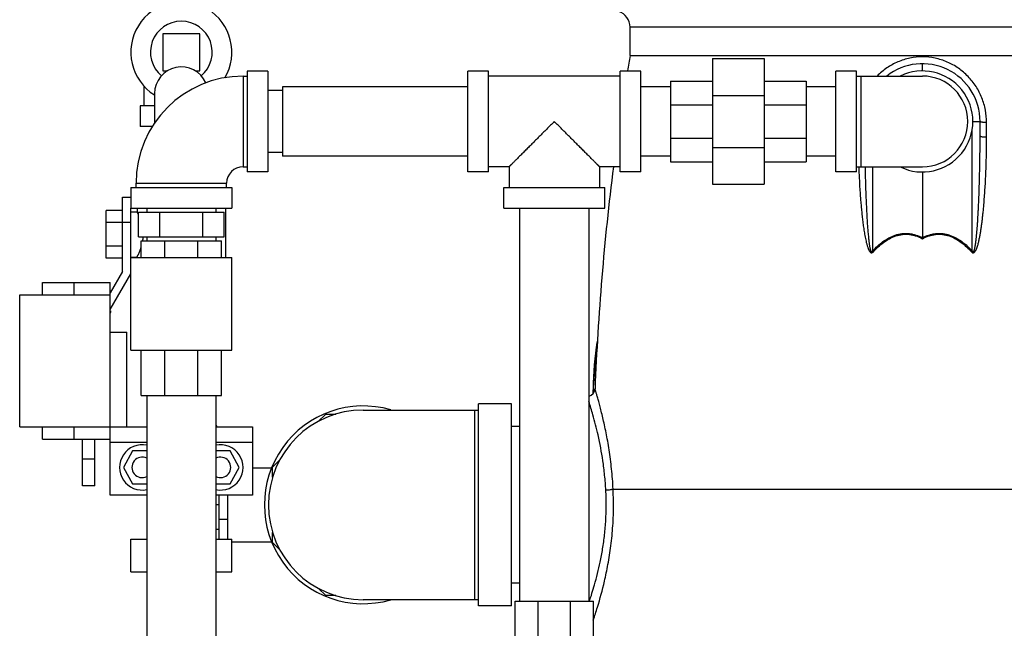
# Model space of a CAD drawing. Units: inches. Extents: x -20 to 82, y -26 to 53.
# Drawn here: x 58 to 73, y 4 to 14 of the extents above; entities that cross this region are included whole.
import ezdxf

# ---------------------------------------------------------------- set-up
doc = ezdxf.new("R2010")
doc.units = ezdxf.units.IN
doc.header["$LTSCALE"] = 1.87
doc.header["$MEASUREMENT"] = 0
doc.layers.get('0').update_dxf_attribs({"linetype": 'CONTINUOUS'})

msp = doc.modelspace()

# ---------------------------------------------------------------- linework, layer by layer
for p, q in [((60.311, 13.462), (60.311, 12.9)), ((60.874, 13.462), (60.311, 13.462)), ((60.874, 12.9), (60.874, 13.462)), ((67.404, 13.131), (67.404, 13.563)), ((76.279, 13.563), (67.404, 13.563)), ((67.404, 13.131), (76.279, 13.131)), ((68.657, 13.084), (68.657, 11.178)), ((68.657, 13.084), (69.438, 13.084)), ((69.438, 13.084), (69.438, 11.178)), ((71.841, 12.897), (71.841, 13.006)), ((60.311, 12.9), (60.384, 12.9)), ((60.802, 12.9), (60.874, 12.9)), ((61.593, 12.896), (61.593, 11.365)), ((61.905, 12.896), (61.593, 12.896)), ((61.905, 12.896), (61.905, 11.365)), ((64.942, 11.365), (64.942, 12.896)), ((65.254, 12.896), (64.942, 12.896)), ((65.254, 11.365), (65.254, 12.896)), ((67.254, 11.365), (67.254, 12.896)), ((67.567, 12.896), (67.254, 12.896)), ((67.567, 11.365), (67.567, 12.896)), ((70.529, 11.365), (70.529, 12.896)), ((70.841, 12.896), (70.529, 12.896)), ((70.841, 11.365), (70.841, 12.896)), ((61.53, 12.818), (61.53, 11.443)), ((61.53, 12.818), (61.593, 12.818)), ((67.254, 12.818), (65.254, 12.818)), ((68.016, 12.74), (68.016, 11.521)), ((68.016, 12.74), (68.657, 12.74)), ((69.438, 12.74), (70.079, 12.74)), ((70.079, 12.74), (70.079, 11.521)), ((70.841, 12.818), (71.841, 12.818)), ((70.904, 12.818), (70.904, 11.443)), ((60.03, 12.369), (60.03, 12.664)), ((62.127, 12.599), (61.905, 12.599)), ((62.127, 12.656), (62.127, 11.606)), ((64.942, 12.656), (62.127, 12.656)), ((68.016, 12.656), (67.567, 12.656)), ((70.529, 12.656), (70.079, 12.656)), ((60.186, 12.553), (60.186, 12.106)), ((68.657, 12.526), (69.438, 12.526)), ((59.968, 12.369), (59.968, 12.056)), ((60.186, 12.369), (59.968, 12.369)), ((68.016, 12.383), (68.657, 12.383)), ((69.438, 12.383), (70.079, 12.383)), ((72.607, 12.131), (72.716, 12.131)), ((72.716, 11.908), (72.716, 12.131)), ((72.815, 11.891), (72.815, 12.113)), ((60.155, 12.056), (59.968, 12.056)), ((72.598, 10.166), (72.598, 12.015)), ((68.016, 11.878), (68.657, 11.878)), ((69.438, 11.878), (70.079, 11.878)), ((62.127, 11.662), (61.905, 11.662)), ((68.657, 11.736), (69.438, 11.736)), ((64.942, 11.606), (62.127, 11.606)), ((68.016, 11.606), (67.567, 11.606)), ((68.016, 11.521), (68.657, 11.521)), ((69.438, 11.521), (70.079, 11.521)), ((70.529, 11.606), (70.079, 11.606)), ((61.53, 11.443), (61.593, 11.443)), ((61.905, 11.365), (61.593, 11.365)), ((65.254, 11.365), (64.942, 11.365)), ((65.567, 11.443), (65.254, 11.443)), ((65.567, 11.443), (65.567, 11.131)), ((66.942, 11.443), (66.942, 11.131)), ((67.254, 11.443), (66.942, 11.443)), ((67.567, 11.365), (67.254, 11.365)), ((70.841, 11.365), (70.529, 11.365)), ((70.841, 11.443), (71.841, 11.443)), ((71.085, 11.443), (71.085, 10.166)), ((71.841, 11.365), (71.841, 10.369)), ((59.827, 11.131), (59.827, 10.818)), ((59.827, 11.131), (61.358, 11.131)), ((59.905, 11.131), (59.905, 11.193)), ((59.905, 11.193), (61.28, 11.193)), ((61.28, 11.131), (61.28, 11.193)), ((61.358, 11.131), (61.358, 10.818)), ((65.489, 10.818), (65.489, 11.131)), ((65.489, 11.131), (67.02, 11.131)), ((67.02, 10.818), (67.02, 11.131)), ((68.657, 11.178), (69.438, 11.178)), ((59.702, 9.856), (59.702, 10.981)), ((59.702, 10.981), (59.827, 10.981)), ((59.452, 10.058), (59.452, 10.78)), ((59.702, 10.78), (59.452, 10.78)), ((59.827, 10.069), (59.827, 10.818)), ((59.827, 10.818), (61.358, 10.818)), ((59.827, 10.762), (59.921, 10.762)), ((59.921, 10.818), (59.921, 10.762)), ((60.068, 10.818), (60.068, 10.756)), ((61.118, 10.818), (61.118, 10.756)), ((61.265, 10.818), (61.265, 10.069)), ((65.489, 10.818), (67.02, 10.818)), ((65.729, 4.856), (65.729, 10.818)), ((66.779, 10.818), (66.779, 4.856)), ((59.943, 10.381), (59.943, 10.756)), ((59.943, 10.756), (61.242, 10.756)), ((60.268, 10.381), (60.268, 10.756)), ((60.917, 10.381), (60.917, 10.756)), ((61.242, 10.381), (61.242, 10.756)), ((59.702, 10.599), (59.452, 10.599)), ((59.702, 10.606), (59.827, 10.606)), ((59.943, 10.381), (61.242, 10.381)), ((59.983, 10.069), (59.983, 10.319)), ((59.983, 10.319), (61.202, 10.319)), ((60.068, 10.381), (60.068, 10.319)), ((60.34, 10.069), (60.34, 10.319)), ((60.845, 10.069), (60.845, 10.319)), ((61.118, 10.381), (61.118, 10.319)), ((61.202, 10.069), (61.202, 10.319)), ((71.841, 10.353), (71.841, 10.369)), ((59.702, 10.238), (59.452, 10.238)), ((59.702, 10.058), (59.452, 10.058)), ((59.827, 10.075), (59.921, 10.075)), ((59.827, 8.662), (59.827, 10.069)), ((59.827, 10.069), (61.358, 10.069)), ((59.921, 10.075), (59.921, 10.069)), ((61.358, 8.662), (61.358, 10.069)), ((59.702, 9.856), (59.515, 9.531)), ((59.515, 9.281), (59.827, 9.823)), ((58.485, 9.5), (58.485, 9.688)), ((58.485, 9.688), (59.515, 9.688)), ((58.965, 9.5), (58.965, 9.688)), ((59.515, 6.464), (59.515, 9.688)), ((58.14, 7.5), (58.14, 9.5)), ((58.14, 9.5), (59.515, 9.5)), ((59.53, 9.248), (59.515, 9.256)), ((59.515, 9.221), (59.53, 9.248)), ((59.515, 8.938), (59.765, 8.938)), ((59.765, 7.5), (59.765, 8.938)), ((66.896, 8.749), (66.841, 8.033)), ((66.907, 8.796), (66.896, 8.749)), ((59.827, 8.662), (61.358, 8.662)), ((59.983, 7.975), (59.983, 8.662)), ((60.34, 7.975), (60.34, 8.662)), ((60.845, 7.975), (60.845, 8.662)), ((61.202, 7.975), (61.202, 8.662)), ((59.983, 7.975), (61.202, 7.975)), ((60.068, 7.975), (60.068, 2.407)), ((61.118, 7.975), (61.118, 2.407)), ((66.841, 8.033), (66.841, 8.003)), ((65.104, 4.787), (65.104, 7.849)), ((65.604, 7.849), (65.104, 7.849)), ((65.604, 4.787), (65.604, 7.849)), ((62.672, 7.581), (62.785, 7.693)), ((62.785, 7.693), (62.938, 7.693)), ((63.354, 7.756), (65.104, 7.756)), ((65.042, 7.756), (65.042, 4.881)), ((58.14, 7.5), (60.068, 7.5)), ((58.485, 7.313), (58.485, 7.5)), ((58.965, 7.313), (58.965, 7.5)), ((61.118, 7.528), (61.134, 7.5)), ((61.118, 7.5), (61.671, 7.5)), ((61.671, 7.5), (61.671, 6.464)), ((65.729, 7.506), (65.604, 7.506)), ((58.485, 7.313), (59.515, 7.313)), ((59.095, 6.606), (59.095, 7.313)), ((59.28, 6.606), (59.28, 7.313)), ((59.515, 7.27), (60.068, 7.27)), ((61.118, 7.27), (61.671, 7.27)), ((59.851, 7.136), (59.713, 6.886)), ((60.068, 7.136), (59.851, 7.136)), ((61.334, 7.136), (61.118, 7.136)), ((61.472, 6.886), (61.334, 7.136)), ((59.28, 7.012), (59.095, 7.012)), ((59.713, 6.886), (59.851, 6.636)), ((61.334, 6.636), (61.472, 6.886)), ((61.671, 6.881), (61.964, 6.881)), ((61.979, 6.888), (62.094, 7.003)), ((61.979, 6.736), (61.979, 6.888)), ((59.28, 6.606), (59.095, 6.606)), ((59.851, 6.636), (60.068, 6.636)), ((61.118, 6.636), (61.334, 6.636)), ((60.068, 6.464), (59.515, 6.464)), ((61.671, 6.464), (61.118, 6.464)), ((61.167, 5.8), (61.167, 6.464)), ((61.292, 6.464), (61.292, 5.8)), ((67.147, 6.555), (76.841, 6.555)), ((61.167, 6.318), (61.118, 6.318)), ((61.167, 6.099), (61.292, 6.099)), ((61.167, 5.943), (61.118, 5.943)), ((61.979, 5.749), (61.979, 5.9)), ((59.825, 5.3), (59.825, 5.8)), ((59.825, 5.8), (60.068, 5.8)), ((61.118, 5.8), (61.361, 5.8)), ((61.361, 5.3), (61.361, 5.8)), ((61.361, 5.756), (61.964, 5.756)), ((62.094, 5.633), (61.979, 5.749)), ((59.825, 5.3), (60.068, 5.3)), ((61.118, 5.3), (61.361, 5.3)), ((65.729, 5.131), (65.604, 5.131)), ((62.785, 4.943), (62.672, 5.056)), ((62.938, 4.943), (62.785, 4.943)), ((63.354, 4.881), (65.104, 4.881)), ((65.604, 4.787), (65.104, 4.787)), ((65.66, 4.261), (65.66, 4.856)), ((65.66, 4.856), (66.848, 4.856)), ((66.008, 4.261), (66.008, 4.856)), ((66.5, 4.261), (66.5, 4.856)), ((66.848, 4.261), (66.848, 4.856))]:
    msp.add_line(p, q)
for centre, radius, start, end in [((60.593, 13.181), 0.766, 329.3984, 237.8445), ((67.154, 13.563), 0.25, 0, 71.5783), ((60.593, 13.181), 0.469, 310.103, 229.897), ((105.56, 6.555), 38.718, 170.2216, 170.572), ((71.841, 12.131), 0.875, 0, 128.1524), ((60.593, 12.553), 0.406, 23.6542, 180), ((71.841, 12.131), 0.766, 244.0391, 115.9609), ((61.53, 11.193), 1.625, 90, 180), ((71.841, 12.131), 0.688, 270, 90), ((61.53, 11.193), 0.25, 90, 180), ((105.56, 6.555), 38.718, 172.7446, 177.7454), ((59.413, 10.421), 0.603, 350.2438, 356.1978), ((68.748, 7.616), 3.458, 47.2133, 47.4975), ((74.982, 7.565), 3.528, 132.5061, 132.7846), ((71.567, 8.03), 4.725, 170.646, 179.3957), ((66.746, 8.083), 0.125, 285.4979, 357.7451), ((71.497, 8.032), 4.655, 179.4132, 179.9985), ((63.354, 6.318), 1.5, 73.7843, 286.2157), ((63.354, 6.318), 1.438, 90, 270), ((59.999, 6.886), 0.344, 78.4573, 281.5427), ((61.186, 6.886), 0.344, 258.4573, 101.5427), ((59.999, 6.886), 0.156, 63.7629, 296.2371), ((61.186, 6.886), 0.156, 243.7629, 116.2371), ((62.96, 6.318), 4.082, 0.0007, 3.0907), ((62.314, 6.318), 4.838, 0.0006, 2.804)]:
    msp.add_arc(centre, radius, start, end)
for points, knots in [([(71.841, 13.11), (71.778, 13.11), (71.65, 13.097), (71.466, 13.039), (71.297, 12.947), (71.199, 12.864), (71.154, 12.819)], [0, 0, 0, 0, 0.24997, 0.499959, 0.749976, 1, 1, 1, 1]), ([(72.815, 12.113), (72.815, 12.177), (72.803, 12.305), (72.749, 12.491), (72.66, 12.664), (72.539, 12.817), (72.391, 12.943), (72.221, 13.038), (72.035, 13.096), (71.906, 13.11), (71.841, 13.11)], [0, 0, 0, 0, 0.124196, 0.248917, 0.373959, 0.499146, 0.624366, 0.749583, 0.874792, 1, 1, 1, 1]), ([(66.254, 12.131), (66.235, 12.111), (66.196, 12.073), (66.139, 12.015), (66.081, 11.958), (66.025, 11.901), (65.969, 11.846), (65.915, 11.791), (65.862, 11.738), (65.819, 11.695), (65.786, 11.662), (65.762, 11.638), (65.739, 11.615), (65.717, 11.593), (65.696, 11.572), (65.676, 11.552), (65.657, 11.533), (65.639, 11.516), (65.626, 11.502), (65.616, 11.492), (65.609, 11.485), (65.602, 11.479), (65.596, 11.473), (65.591, 11.468), (65.586, 11.463), (65.582, 11.458), (65.578, 11.455), (65.576, 11.452), (65.574, 11.451), (65.573, 11.449), (65.572, 11.448), (65.57, 11.447), (65.569, 11.446), (65.569, 11.445), (65.568, 11.445), (65.568, 11.444), (65.567, 11.444), (65.567, 11.444), (65.567, 11.444), (65.567, 11.443), (65.567, 11.443), (65.567, 11.443), (65.567, 11.443), (65.567, 11.443), (65.567, 11.443), (65.567, 11.443)], [0, 0, 0, 0, 0.084332, 0.168395, 0.25183, 0.334292, 0.415422, 0.494773, 0.571832, 0.645967, 0.681707, 0.716414, 0.749968, 0.782229, 0.81304, 0.842238, 0.869632, 0.895021, 0.918193, 0.928876, 0.938919, 0.948294, 0.956972, 0.964924, 0.972123, 0.978541, 0.984158, 0.98666, 0.988954, 0.991038, 0.99291, 0.994567, 0.996007, 0.997229, 0.99823, 0.998648, 0.999009, 0.999315, 0.999565, 0.999759, 0.999896, 0.999943, 0.999976, 0.999995, 1, 1, 1, 1]), ([(66.942, 11.443), (66.942, 11.443), (66.942, 11.443), (66.942, 11.443), (66.942, 11.443), (66.942, 11.443), (66.942, 11.443), (66.941, 11.444), (66.941, 11.444), (66.941, 11.444), (66.941, 11.444), (66.94, 11.445), (66.94, 11.445), (66.939, 11.446), (66.938, 11.447), (66.937, 11.448), (66.935, 11.449), (66.934, 11.451), (66.932, 11.452), (66.93, 11.455), (66.927, 11.458), (66.922, 11.463), (66.917, 11.468), (66.912, 11.473), (66.906, 11.479), (66.9, 11.485), (66.893, 11.492), (66.883, 11.502), (66.869, 11.516), (66.852, 11.533), (66.833, 11.552), (66.813, 11.572), (66.792, 11.593), (66.769, 11.615), (66.746, 11.638), (66.723, 11.662), (66.689, 11.695), (66.647, 11.738), (66.594, 11.791), (66.539, 11.846), (66.484, 11.901), (66.427, 11.958), (66.37, 12.015), (66.312, 12.073), (66.274, 12.111), (66.254, 12.131)], [0, 0, 0, 0, 0.000005, 0.000024, 0.000057, 0.000104, 0.000241, 0.000435, 0.000684, 0.00099, 0.001352, 0.00177, 0.002771, 0.003993, 0.005433, 0.00709, 0.008962, 0.011046, 0.01334, 0.015842, 0.021459, 0.027877, 0.035076, 0.043028, 0.051706, 0.061081, 0.071124, 0.081807, 0.104979, 0.130368, 0.157762, 0.18696, 0.217771, 0.250031, 0.283586, 0.318292, 0.354033, 0.428168, 0.505227, 0.584578, 0.665708, 0.74817, 0.831605, 0.915668, 1, 1, 1, 1]), ([(72.815, 12.113), (72.808, 12.113), (72.795, 12.114), (72.776, 12.115), (72.76, 12.117), (72.747, 12.119), (72.738, 12.12), (72.732, 12.122), (72.728, 12.123), (72.724, 12.124), (72.721, 12.126), (72.718, 12.127), (72.717, 12.129), (72.716, 12.13), (72.716, 12.131)], [0, 0, 0, 0, 0.197288, 0.383055, 0.550977, 0.695901, 0.758693, 0.81453, 0.863074, 0.904135, 0.937757, 0.964204, 0.984259, 1, 1, 1, 1]), ([(72.585, 10.154), (72.588, 10.151), (72.593, 10.146), (72.602, 10.141), (72.608, 10.14), (72.613, 10.14), (72.617, 10.141), (72.623, 10.143), (72.629, 10.147), (72.634, 10.151), (72.639, 10.157), (72.644, 10.164), (72.651, 10.174), (72.657, 10.187), (72.663, 10.2), (72.668, 10.213), (72.674, 10.231), (72.681, 10.253), (72.689, 10.281), (72.696, 10.308), (72.702, 10.336), (72.708, 10.364), (72.713, 10.392), (72.72, 10.429), (72.728, 10.476), (72.736, 10.532), (72.744, 10.588), (72.751, 10.644), (72.757, 10.701), (72.765, 10.776), (72.774, 10.87), (72.783, 10.984), (72.791, 11.097), (72.798, 11.21), (72.803, 11.324), (72.809, 11.475), (72.814, 11.664), (72.815, 11.815), (72.815, 11.891)], [0, 0, 0, 0, 0.007885, 0.011854, 0.015808, 0.017765, 0.019713, 0.023625, 0.027542, 0.031427, 0.035315, 0.039201, 0.046974, 0.054756, 0.062545, 0.070338, 0.078135, 0.093737, 0.109348, 0.124964, 0.140585, 0.15621, 0.171837, 0.187466, 0.218728, 0.249995, 0.281263, 0.312533, 0.343802, 0.375071, 0.437606, 0.500134, 0.562654, 0.625164, 0.687664, 0.750154, 0.875098, 1, 1, 1, 1]), ([(72.598, 10.166), (72.599, 10.164), (72.6, 10.161), (72.603, 10.157), (72.605, 10.154), (72.608, 10.152), (72.611, 10.151), (72.613, 10.152), (72.615, 10.152), (72.616, 10.154), (72.618, 10.155), (72.62, 10.158), (72.622, 10.161), (72.623, 10.164), (72.625, 10.167), (72.626, 10.17), (72.628, 10.175), (72.63, 10.18), (72.631, 10.187), (72.634, 10.196), (72.637, 10.207), (72.639, 10.221), (72.642, 10.234), (72.644, 10.248), (72.647, 10.267), (72.651, 10.29), (72.654, 10.317), (72.657, 10.345), (72.66, 10.373), (72.663, 10.401), (72.666, 10.428), (72.669, 10.466), (72.673, 10.512), (72.677, 10.568), (72.681, 10.623), (72.684, 10.679), (72.687, 10.735), (72.691, 10.809), (72.696, 10.902), (72.7, 11.014), (72.704, 11.126), (72.707, 11.238), (72.71, 11.349), (72.715, 11.573), (72.716, 11.759), (72.716, 11.908)], [0, 0, 0, 0, 0.003887, 0.005856, 0.007923, 0.01, 0.011869, 0.012764, 0.013698, 0.014691, 0.015733, 0.017836, 0.019835, 0.021763, 0.023666, 0.025583, 0.027521, 0.031435, 0.035347, 0.039244, 0.047039, 0.054844, 0.062649, 0.070455, 0.078262, 0.093878, 0.109497, 0.125117, 0.140738, 0.15636, 0.171983, 0.187607, 0.218855, 0.250104, 0.281354, 0.312604, 0.343854, 0.375104, 0.437603, 0.500102, 0.562598, 0.625092, 0.687583, 0.750073, 1, 1, 1, 1]), ([(72.815, 11.891), (72.809, 11.891), (72.795, 11.891), (72.777, 11.893), (72.76, 11.894), (72.747, 11.896), (72.738, 11.898), (72.732, 11.899), (72.728, 11.901), (72.724, 11.902), (72.721, 11.903), (72.718, 11.905), (72.717, 11.906), (72.716, 11.907), (72.716, 11.908)], [0, 0, 0, 0, 0.197711, 0.383879, 0.552142, 0.697307, 0.760168, 0.816032, 0.864553, 0.905527, 0.938984, 0.965163, 0.984811, 1, 1, 1, 1]), ([(70.875, 11.444), (70.877, 11.387), (70.881, 11.273), (70.889, 11.131), (70.897, 11.017), (70.903, 10.932), (70.911, 10.846), (70.919, 10.761), (70.928, 10.676), (70.936, 10.605), (70.944, 10.548), (70.95, 10.506), (70.957, 10.464), (70.964, 10.421), (70.972, 10.379), (70.98, 10.337), (70.988, 10.303), (70.995, 10.275), (71.001, 10.254), (71.007, 10.234), (71.013, 10.217), (71.018, 10.204), (71.022, 10.194), (71.027, 10.184), (71.032, 10.175), (71.037, 10.166), (71.042, 10.159), (71.047, 10.153), (71.051, 10.149), (71.055, 10.146), (71.059, 10.143), (71.064, 10.141), (71.071, 10.14), (71.08, 10.141), (71.09, 10.147), (71.095, 10.152), (71.097, 10.154)], [0, 0, 0, 0, 0.124962, 0.249955, 0.312464, 0.374978, 0.437499, 0.500024, 0.562552, 0.625081, 0.656344, 0.687607, 0.718867, 0.750124, 0.781376, 0.812621, 0.843856, 0.859468, 0.875076, 0.890677, 0.90627, 0.914064, 0.921851, 0.929637, 0.937425, 0.945189, 0.952955, 0.956856, 0.960748, 0.964625, 0.968531, 0.97246, 0.976376, 0.984206, 0.992102, 1, 1, 1, 1]), ([(70.971, 11.443), (70.972, 11.388), (70.974, 11.278), (70.978, 11.14), (70.982, 11.03), (70.985, 10.947), (70.989, 10.865), (70.993, 10.782), (70.997, 10.699), (71.001, 10.631), (71.005, 10.576), (71.008, 10.534), (71.011, 10.493), (71.015, 10.452), (71.018, 10.411), (71.022, 10.376), (71.025, 10.349), (71.027, 10.328), (71.03, 10.308), (71.032, 10.287), (71.035, 10.267), (71.038, 10.247), (71.041, 10.23), (71.044, 10.216), (71.046, 10.206), (71.049, 10.196), (71.051, 10.186), (71.054, 10.176), (71.057, 10.168), (71.06, 10.163), (71.061, 10.16), (71.063, 10.157), (71.065, 10.155), (71.067, 10.153), (71.069, 10.152), (71.071, 10.151), (71.074, 10.152), (71.076, 10.153), (71.078, 10.155), (71.08, 10.158), (71.083, 10.161), (71.084, 10.165), (71.085, 10.166)], [0, 0, 0, 0, 0.124969, 0.249946, 0.312437, 0.374929, 0.437423, 0.499917, 0.562412, 0.624907, 0.656154, 0.6874, 0.718646, 0.749891, 0.781135, 0.812377, 0.827997, 0.843616, 0.859234, 0.874851, 0.890467, 0.90608, 0.921689, 0.929492, 0.937296, 0.945096, 0.952885, 0.960706, 0.968465, 0.972284, 0.974226, 0.97623, 0.978322, 0.98041, 0.98236, 0.984163, 0.986021, 0.988048, 0.990156, 0.992199, 0.996111, 1, 1, 1, 1]), ([(59.943, 10.716), (59.942, 10.72), (59.938, 10.727), (59.934, 10.736), (59.931, 10.743), (59.928, 10.747), (59.927, 10.75), (59.925, 10.753), (59.924, 10.756), (59.923, 10.758), (59.923, 10.759), (59.922, 10.76), (59.922, 10.761), (59.921, 10.761), (59.921, 10.762), (59.921, 10.762), (59.921, 10.762), (59.921, 10.762), (59.921, 10.762), (59.921, 10.762), (59.921, 10.762), (59.921, 10.762), (59.921, 10.762)], [0, 0, 0, 0, 0.225454, 0.424981, 0.597007, 0.672235, 0.740061, 0.800332, 0.852892, 0.897588, 0.934296, 0.949634, 0.962951, 0.97424, 0.983493, 0.990704, 0.99354, 0.995863, 0.997671, 0.998964, 0.999741, 1, 1, 1, 1]), ([(71.085, 10.166), (71.109, 10.192), (71.159, 10.243), (71.241, 10.31), (71.331, 10.368), (71.412, 10.403), (71.481, 10.422), (71.533, 10.431), (71.586, 10.434), (71.639, 10.432), (71.692, 10.423), (71.761, 10.406), (71.81, 10.385), (71.841, 10.369)], [0, 0, 0, 0, 0.125044, 0.250068, 0.375046, 0.499975, 0.562497, 0.625014, 0.687533, 0.750051, 0.812568, 0.875084, 1, 1, 1, 1]), ([(71.097, 10.154), (71.121, 10.181), (71.169, 10.231), (71.25, 10.299), (71.338, 10.356), (71.419, 10.392), (71.486, 10.41), (71.538, 10.419), (71.591, 10.422), (71.643, 10.419), (71.695, 10.41), (71.762, 10.391), (71.811, 10.37), (71.841, 10.353)], [0, 0, 0, 0, 0.125048, 0.250076, 0.375057, 0.499984, 0.562508, 0.625026, 0.687546, 0.750063, 0.81258, 0.875093, 1, 1, 1, 1]), ([(71.841, 10.369), (71.873, 10.385), (71.922, 10.406), (71.991, 10.423), (72.043, 10.432), (72.096, 10.434), (72.15, 10.431), (72.202, 10.422), (72.27, 10.403), (72.352, 10.368), (72.442, 10.31), (72.524, 10.243), (72.574, 10.192), (72.598, 10.166)], [0, 0, 0, 0, 0.124916, 0.187431, 0.249948, 0.312466, 0.374986, 0.437502, 0.500025, 0.624953, 0.749932, 0.874956, 1, 1, 1, 1]), ([(71.841, 10.353), (71.872, 10.37), (71.92, 10.391), (71.988, 10.41), (72.04, 10.419), (72.092, 10.422), (72.145, 10.419), (72.196, 10.41), (72.264, 10.392), (72.344, 10.356), (72.433, 10.299), (72.513, 10.231), (72.562, 10.181), (72.585, 10.154)], [0, 0, 0, 0, 0.124907, 0.187419, 0.249936, 0.312453, 0.374973, 0.437491, 0.500016, 0.624942, 0.749923, 0.874951, 1, 1, 1, 1]), ([(59.921, 10.075), (59.921, 10.075), (59.921, 10.075), (59.921, 10.075), (59.921, 10.075), (59.921, 10.075), (59.921, 10.075), (59.921, 10.075), (59.921, 10.076), (59.921, 10.076), (59.922, 10.076), (59.922, 10.077), (59.922, 10.078), (59.923, 10.078), (59.923, 10.079), (59.924, 10.081), (59.925, 10.083), (59.926, 10.085), (59.928, 10.088), (59.929, 10.091), (59.931, 10.095), (59.933, 10.1), (59.936, 10.107), (59.941, 10.116), (59.946, 10.126), (59.951, 10.137), (59.956, 10.15), (59.961, 10.163), (59.967, 10.177), (59.975, 10.198), (59.98, 10.213), (59.984, 10.224)], [0, 0, 0, 0, 0.000072, 0.000287, 0.000644, 0.001145, 0.001788, 0.002574, 0.00457, 0.007133, 0.010259, 0.013948, 0.018197, 0.023005, 0.028368, 0.040756, 0.055337, 0.07207, 0.090916, 0.111835, 0.134787, 0.159732, 0.215404, 0.278444, 0.348447, 0.425002, 0.507704, 0.596153, 0.689966, 0.788779, 1, 1, 1, 1]), ([(67.147, 6.555), (67.144, 6.607), (67.138, 6.709), (67.124, 6.86), (67.107, 7.007), (67.087, 7.148), (67.065, 7.283), (67.041, 7.409), (67.016, 7.527), (66.991, 7.636), (66.967, 7.734), (66.948, 7.809), (66.933, 7.863), (66.923, 7.9), (66.914, 7.933), (66.906, 7.962), (66.898, 7.989), (66.891, 8.012), (66.885, 8.032), (66.881, 8.046), (66.878, 8.056), (66.876, 8.061), (66.875, 8.066), (66.874, 8.071), (66.873, 8.073), (66.872, 8.075), (66.872, 8.076), (66.872, 8.077), (66.871, 8.078), (66.871, 8.078), (66.871, 8.078), (66.871, 8.078)], [0, 0, 0, 0, 0.100065, 0.198267, 0.293736, 0.385786, 0.473764, 0.557028, 0.634932, 0.706865, 0.772218, 0.8304, 0.856619, 0.88083, 0.90297, 0.922972, 0.940774, 0.956322, 0.969572, 0.980476, 0.985035, 0.988993, 0.992348, 0.995097, 0.997239, 0.998082, 0.998772, 0.999309, 0.999693, 0.999923, 1, 1, 1, 1]), ([(67.036, 6.538), (67.032, 6.615), (67.02, 6.765), (66.985, 7.046), (66.927, 7.352), (66.85, 7.65), (66.799, 7.817), (66.778, 7.883)], [0, 0, 0, 0, 0.167561, 0.328503, 0.618391, 0.848492, 1, 1, 1, 1]), ([(67.147, 6.555), (67.144, 6.554), (67.139, 6.552), (67.129, 6.549), (67.117, 6.547), (67.098, 6.544), (67.07, 6.541), (67.048, 6.539), (67.036, 6.538)], [0, 0, 0, 0, 0.070266, 0.160565, 0.269122, 0.393832, 0.681775, 1, 1, 1, 1]), ([(66.785, 4.851), (66.813, 4.935), (66.876, 5.133), (66.942, 5.4), (66.99, 5.654), (67.019, 5.867), (67.038, 6.09), (67.042, 6.242), (67.042, 6.318)], [0, 0, 0, 0, 0.177739, 0.415401, 0.551489, 0.696046, 0.8465, 1, 1, 1, 1]), ([(66.846, 4.57), (66.868, 4.635), (66.931, 4.829), (67.007, 5.11), (67.072, 5.422), (67.116, 5.703), (67.146, 6.005), (67.153, 6.213), (67.153, 6.318)], [0, 0, 0, 0, 0.115506, 0.343716, 0.489621, 0.650838, 0.822676, 1, 1, 1, 1])]:
    msp.add_open_spline(points, degree=3, knots=knots)

doc.saveas('drawing.dxf')
